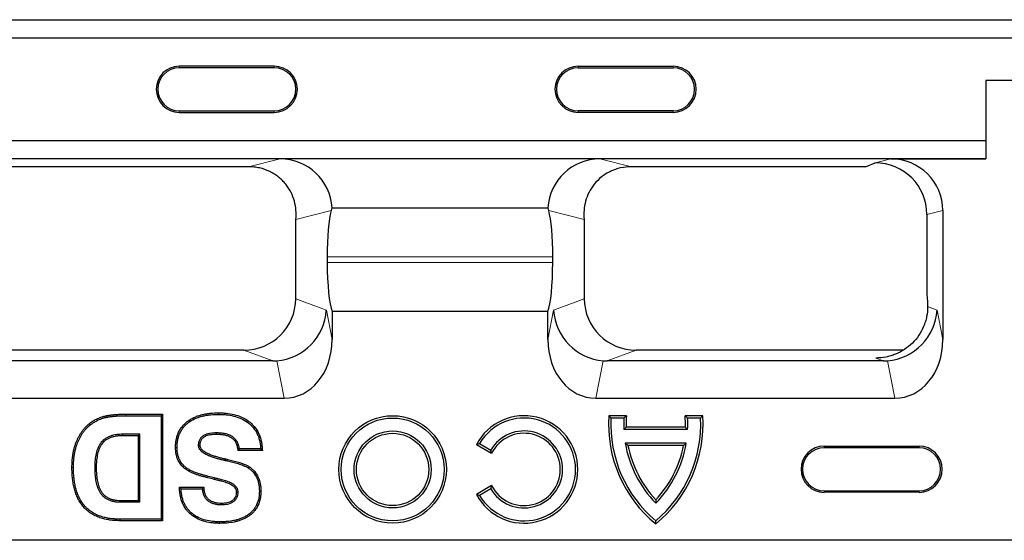
# Model space of a CAD drawing. Units: millimetres. Extents: x 0 to 420, y 0 to 297.
# Drawn here: x 141 to 179, y 111 to 131 of the extents above; entities that cross this region are included whole.
import ezdxf

# ---------------------------------------------------------------- set-up
doc = ezdxf.new("R2010")
doc.units = ezdxf.units.MM

msp = doc.modelspace()

# ---------------------------------------------------------------- linework, layer by layer
at = {"color": 7, "linetype": 'Continuous', "lineweight": 25}
for p, q in [((45.443, 131.121), (211.384, 131.121)), ((211.396, 130.406), (45.431, 130.406)), ((150.347, 129.323), (146.68, 129.323)), ((162.08, 129.323), (165.747, 129.323)), ((150.347, 129.264), (146.68, 129.264)), ((162.08, 129.264), (165.747, 129.264)), ((189.83, 128.764), (177.83, 128.764)), ((177.83, 128.764), (177.83, 126.455)), ((146.68, 127.598), (150.347, 127.598)), ((146.68, 127.539), (150.347, 127.539)), ((165.747, 127.598), (162.08, 127.598)), ((165.747, 127.539), (162.08, 127.539)), ((78.997, 126.455), (177.83, 126.455)), ((177.83, 126.455), (177.83, 125.741)), ((177.83, 125.741), (78.997, 125.741)), ((162.923, 125.741), (150.57, 125.741)), ((173.173, 125.438), (173.551, 125.588)), ((174.154, 125.741), (177.83, 125.741)), ((177.83, 125.741), (177.83, 125.741)), ((149.35, 125.438), (107.477, 125.438)), ((173.173, 125.438), (164.144, 125.438)), ((152.578, 123.848), (160.916, 123.848)), ((175.55, 123.597), (175.55, 120.458)), ((176.164, 123.749), (176.164, 118.757)), ((151.175, 120.338), (151.175, 123.35)), ((162.319, 123.35), (162.319, 120.338)), ((152.393, 121.962), (152.393, 121.733)), ((161.101, 121.733), (161.101, 121.962)), ((152.58, 119.848), (152.58, 118.757)), ((160.914, 119.848), (152.58, 119.848)), ((160.914, 118.757), (160.914, 119.848)), ((149.17, 118.35), (107.657, 118.35)), ((174.641, 118.35), (164.324, 118.35)), ((150.295, 117.931), (106.533, 117.931)), ((173.878, 117.931), (163.199, 117.931)), ((106.102, 116.493), (150.725, 116.493)), ((162.769, 116.493), (174.308, 116.493)), ((144.62, 115.875), (146.036, 115.875)), ((144.62, 115.817), (145.978, 115.817)), ((146.036, 115.875), (145.978, 115.817)), ((145.978, 115.817), (145.978, 111.817)), ((146.036, 115.875), (146.036, 111.758)), ((148.189, 115.927), (148.189, 115.868)), ((163.948, 115.817), (163.266, 115.817)), ((163.852, 115.727), (163.351, 115.727)), ((166.894, 115.817), (166.212, 115.817)), ((166.81, 115.727), (166.308, 115.727)), ((143.201, 115.507), (143.238, 115.461)), ((166.31, 115.277), (163.85, 115.277)), ((166.224, 115.367), (163.936, 115.367)), ((145.157, 115.099), (144.499, 115.099)), ((144.499, 115.04), (144.499, 115.099)), ((145.098, 115.04), (144.499, 115.04)), ((145.098, 115.04), (145.157, 115.099)), ((145.098, 112.542), (145.098, 115.04)), ((145.157, 112.483), (145.157, 115.099)), ((148.116, 115.091), (148.116, 115.15)), ((146.534, 114.59), (146.593, 114.59)), ((148.953, 114.476), (149.003, 114.534)), ((149.887, 114.476), (148.953, 114.476)), ((149.824, 114.534), (149.003, 114.534)), ((158.155, 114.708), (158.741, 114.362)), ((158.276, 114.741), (158.707, 114.486)), ((166.259, 114.753), (163.901, 114.753)), ((166.152, 114.663), (164.008, 114.663)), ((171.58, 114.638), (175.247, 114.638)), ((175.247, 114.58), (171.58, 114.58)), ((142.534, 113.82), (142.593, 113.821)), ((143.472, 113.805), (143.414, 113.805)), ((147.059, 113.665), (147.087, 113.716)), ((149.372, 113.848), (149.34, 113.798)), ((146.685, 113.055), (147.621, 113.055)), ((146.747, 112.996), (147.567, 112.996)), ((147.621, 113.055), (147.567, 112.996)), ((158.741, 113.116), (158.155, 112.77)), ((158.707, 112.992), (158.276, 112.737)), ((149.831, 112.903), (149.773, 112.903)), ((171.58, 112.913), (175.247, 112.913)), ((175.247, 112.855), (171.58, 112.855)), ((144.398, 112.542), (144.398, 112.483)), ((144.398, 112.542), (145.098, 112.542)), ((144.398, 112.483), (145.157, 112.483)), ((145.098, 112.542), (145.157, 112.483)), ((144.397, 111.758), (144.398, 111.817)), ((145.978, 111.817), (144.398, 111.817)), ((146.036, 111.758), (145.978, 111.817)), ((146.036, 111.758), (144.397, 111.758)), ((148.245, 111.655), (148.245, 111.714)), ((179.497, 111), (77.33, 111))]:
    msp.add_line(p, q, dxfattribs=at)
at = {"color": 8, "linetype": 'Continuous', "lineweight": 18}
for p, q in [((146.68, 129.264), (146.68, 129.323)), ((150.347, 129.264), (150.347, 129.323)), ((162.08, 129.264), (162.08, 129.323)), ((165.747, 129.264), (165.747, 129.323)), ((146.68, 127.598), (146.68, 127.539)), ((150.347, 127.598), (150.347, 127.539)), ((162.08, 127.598), (162.08, 127.539)), ((165.747, 127.598), (165.747, 127.539)), ((149.35, 125.438), (150.57, 125.741)), ((162.923, 125.741), (164.144, 125.438)), ((173.54, 125.588), (173.607, 125.605)), ((173.607, 125.605), (174.154, 125.741)), ((152.545, 123.741), (151.18, 123.402)), ((162.314, 123.402), (160.948, 123.741)), ((176.164, 123.749), (175.55, 123.597)), ((161.101, 121.962), (152.393, 121.962)), ((152.393, 121.733), (161.101, 121.733)), ((151.175, 120.338), (152.358, 119.897)), ((161.136, 119.897), (162.319, 120.338)), ((152.358, 119.897), (152.58, 118.757)), ((160.914, 118.757), (161.136, 119.897)), ((175.578, 120.033), (175.941, 119.897)), ((175.941, 119.897), (176.164, 118.757)), ((150.295, 117.931), (149.17, 118.35)), ((164.324, 118.35), (163.199, 117.931)), ((150.725, 116.493), (150.443, 117.937)), ((163.051, 117.937), (162.769, 116.493)), ((173.878, 117.931), (173.573, 118.045)), ((174.308, 116.493), (174.026, 117.937)), ((144.62, 115.875), (144.62, 115.817)), ((171.58, 114.638), (171.58, 114.58)), ((175.247, 114.638), (175.247, 114.58)), ((148.295, 113.287), (148.309, 113.344)), ((171.58, 112.855), (171.58, 112.913)), ((175.247, 112.855), (175.247, 112.913))]:
    msp.add_line(p, q, dxfattribs=at)
at = {"color": 7, "linetype": 'Continuous', "lineweight": 25, "flags": 128}
for points in [[(147.472, 114.669), (147.446, 114.668), (147.414, 114.667)], [(149.887, 114.476), (149.859, 114.502), (149.824, 114.534)], [(146.685, 113.055), (146.713, 113.028), (146.747, 112.996)], [(148.893, 112.866), (148.92, 112.867), (148.952, 112.868)], [(148.317, 112.439), (148.317, 112.421), (148.317, 112.401), (148.317, 112.381)]]:
    msp.add_lwpolyline(points, dxfattribs=at)
at = {"color": 8, "linetype": 'Continuous', "lineweight": 18, "flags": 128}
for points in [[(148.473, 114.145), (148.472, 114.139), (148.466, 114.113), (148.461, 114.087)], [(148.558, 114.126), (148.552, 114.101), (148.545, 114.069)], [(148.024, 113.355), (148.029, 113.374), (148.034, 113.393), (148.039, 113.412)]]:
    msp.add_lwpolyline(points, dxfattribs=at)
at = {"color": 7, "linetype": 'Continuous', "lineweight": 25}
for radius in [2.077, 1.988, 1.487, 1.398]:
    msp.add_circle((154.918, 113.739), radius, dxfattribs=at)
for centre, radius, start, end in [((146.68, 128.431), 0.892, 90, 270), ((150.347, 128.431), 0.892, 270, 90), ((162.08, 128.431), 0.892, 90, 270), ((165.747, 128.431), 0.892, 270, 90), ((146.68, 128.431), 0.833, 90, 270), ((150.347, 128.431), 0.833, 270, 90), ((162.08, 128.431), 0.833, 90, 270), ((165.747, 128.431), 0.833, 270, 90), ((159.993, 113.739), 2.077, 207.8134, 152.1866), ((159.993, 113.739), 1.988, 210.2647, 149.7353), ((168.231, 115.486), 4.976, 176.193, 230.7105), ((168.231, 115.486), 4.887, 177.1724, 229.8483), ((168.2, 115.482), 4.355, 176.7686, 182.6903), ((168.2, 115.482), 4.266, 175.4983, 181.5461), ((161.929, 115.486), 4.976, 309.2895, 3.807), ((161.929, 115.486), 4.887, 310.1517, 2.8276), ((161.96, 115.482), 4.266, 358.4539, 4.5017), ((161.96, 115.482), 4.355, 357.3097, 3.2314), ((159.993, 113.739), 1.487, 210.1612, 149.8388), ((159.993, 113.739), 1.398, 206.4702, 153.5298), ((168.2, 115.482), 4.361, 189.6259, 224.3148), ((168.2, 115.482), 4.272, 191.0474, 223.0739), ((161.96, 115.482), 4.361, 315.6852, 350.3741), ((161.96, 115.482), 4.272, 316.9261, 348.9526), ((171.58, 113.746), 0.892, 90, 270), ((171.58, 113.746), 0.833, 90, 270), ((175.247, 113.746), 0.892, 270, 90), ((175.247, 113.746), 0.833, 270, 90)]:
    msp.add_arc(centre, radius, start, end, dxfattribs=at)
for centre, major_axis, ratio, start_param, end_param in [((150.561, 123.74), (-1.961, -0.487), 0.989676, 2.949521, 4.466407), ((162.933, 123.74), (-1.961, 0.487), 0.989676, 4.958371, 6.475257), ((173.53, 123.587), (1.961, 0.487), 0.989676, 6.042061, 7.608), ((174.144, 123.74), (1.961, 0.487), 0.989676, 6.042061, 7.608), ((152.674, 121.962), (0, 2), 0.140541, 0.474696, 1.570796), ((160.82, 121.962), (0, 2), 0.140541, 4.712389, 5.808489), ((152.674, 121.733), (0, 2), 0.140541, 1.570796, 2.801756), ((160.82, 121.733), (0, 2), 0.140541, 3.48143, 4.712389), ((149.155, 120.353), (1.895, -0.707), 0.988937, 5.072975, 6.636488), ((164.339, 120.353), (1.895, 0.707), 0.988937, 2.78829, 4.351803), ((150.377, 119.897), (1.543, 1.308), 0.952321, 4.066291, 5.555679), ((163.117, 119.897), (1.543, -1.308), 0.952321, 3.869099, 5.358487), ((173.96, 119.897), (1.543, 1.308), 0.952321, 4.066291, 5.555679), ((150.561, 118.957), (-0.475, 2.434), 0.806311, 2.985483, 4.47487), ((162.933, 118.957), (-0.475, -2.434), 0.806311, 4.949908, 6.439295), ((174.144, 118.957), (0.475, -2.434), 0.806311, 6.127075, 7.616463), ((149.858, 120.091), (-1.469, 1.809), 0.803308, 2.563825, 2.637949), ((163.636, 120.091), (1.469, 1.809), 0.803308, 3.645236, 3.719361), ((173.442, 120.091), (-1.469, 1.809), 0.803308, 2.563825, 2.637949)]:
    msp.add_ellipse(centre, major_axis=major_axis, ratio=ratio, start_param=start_param, end_param=end_param, dxfattribs=at)
for points, knots in [([(151.18, 123.402), (151.203, 123.636), (151.186, 123.87), (151.092, 124.218), (151.049, 124.334), (150.939, 124.555), (150.872, 124.662), (150.75, 124.813), (150.707, 124.862), (150.614, 124.954), (150.566, 124.998), (150.462, 125.08), (150.408, 125.119), (150.293, 125.191), (150.232, 125.225), (150.045, 125.315), (149.913, 125.36), (149.706, 125.406), (149.635, 125.418), (149.493, 125.434), (149.422, 125.438), (149.35, 125.438)], [0, 0, 0, 0, 0.25, 0.25, 0.375, 0.375, 0.5, 0.5, 0.5625, 0.5625, 0.625, 0.625, 0.6875, 0.6875, 0.75, 0.75, 0.875, 0.875, 0.9375, 0.9375, 1, 1, 1, 1]), ([(164.144, 125.438), (164.001, 125.438), (163.861, 125.422), (163.655, 125.377), (163.586, 125.358), (163.454, 125.312), (163.39, 125.286), (163.266, 125.227), (163.206, 125.194), (163.091, 125.122), (163.035, 125.083), (162.879, 124.959), (162.787, 124.866), (162.625, 124.665), (162.557, 124.559), (162.446, 124.338), (162.403, 124.222), (162.34, 123.99), (162.32, 123.873), (162.301, 123.637), (162.303, 123.519), (162.314, 123.402)], [0, 0, 0, 0, 0.125, 0.125, 0.1875, 0.1875, 0.25, 0.25, 0.3125, 0.3125, 0.375, 0.375, 0.5, 0.5, 0.625, 0.625, 0.75, 0.75, 0.875, 0.875, 1, 1, 1, 1]), ([(175.55, 120.458), (175.558, 120.399), (175.564, 120.336), (175.572, 120.229), (175.574, 120.191), (175.577, 120.114), (175.578, 120.074), (175.578, 120.033)], [0, 0, 0, 0, 0.5, 0.5, 0.75, 0.75, 1, 1, 1, 1]), ([(175.578, 120.033), (175.578, 119.901), (175.565, 119.771), (175.527, 119.58), (175.511, 119.516), (175.472, 119.391), (175.45, 119.328), (175.374, 119.147), (175.312, 119.033), (175.166, 118.816), (175.081, 118.714), (174.895, 118.531), (174.794, 118.449), (174.574, 118.304), (174.458, 118.243), (174.277, 118.17), (174.216, 118.148), (174.091, 118.111), (174.026, 118.095), (173.833, 118.057), (173.703, 118.045), (173.573, 118.045)], [0, 0, 0, 0, 0.125, 0.125, 0.1875, 0.1875, 0.25, 0.25, 0.375, 0.375, 0.5, 0.5, 0.625, 0.625, 0.75, 0.75, 0.8125, 0.8125, 0.875, 0.875, 1, 1, 1, 1]), ([(143.201, 115.507), (143.202, 115.507), (143.202, 115.507), (143.203, 115.508), (143.227, 115.526), (143.252, 115.545), (143.29, 115.572), (143.303, 115.581), (143.329, 115.599), (143.342, 115.607), (143.41, 115.649), (143.466, 115.679), (143.552, 115.718), (143.582, 115.73), (143.64, 115.752), (143.67, 115.763), (143.715, 115.777), (143.731, 115.782), (143.761, 115.79), (143.776, 115.794), (143.807, 115.802), (143.822, 115.805), (143.845, 115.81), (143.852, 115.812), (143.867, 115.815), (143.875, 115.817), (143.898, 115.822), (143.913, 115.825), (143.945, 115.83), (143.96, 115.833), (143.991, 115.837), (144.007, 115.839), (144.03, 115.842), (144.037, 115.843), (144.052, 115.845), (144.06, 115.846), (144.083, 115.849), (144.098, 115.851), (144.129, 115.854), (144.145, 115.855), (144.176, 115.858), (144.191, 115.859), (144.214, 115.861), (144.222, 115.862), (144.237, 115.863), (144.244, 115.863), (144.282, 115.866), (144.313, 115.868), (144.36, 115.87), (144.375, 115.871), (144.406, 115.872), (144.421, 115.873), (144.468, 115.873), (144.498, 115.874), (144.559, 115.875), (144.589, 115.875), (144.62, 115.875), (144.62, 115.875), (144.62, 115.875), (144.62, 115.875)], [-0.001206, -0.001206, -0.001206, -0.001206, 0, 0, 0, 0.0625, 0.0625, 0.09375, 0.09375, 0.125, 0.125, 0.25, 0.25, 0.3125, 0.3125, 0.375, 0.375, 0.40625, 0.40625, 0.4375, 0.4375, 0.46875, 0.46875, 0.484375, 0.484375, 0.5, 0.5, 0.53125, 0.53125, 0.5625, 0.5625, 0.59375, 0.59375, 0.609375, 0.609375, 0.625, 0.625, 0.65625, 0.65625, 0.6875, 0.6875, 0.71875, 0.71875, 0.734375, 0.734375, 0.75, 0.75, 0.8125, 0.8125, 0.84375, 0.84375, 0.875, 0.875, 0.9375, 0.9375, 1, 1, 1, 1.000219, 1.000219, 1.000219, 1.000219]), ([(143.238, 115.461), (143.262, 115.479), (143.287, 115.497), (143.324, 115.524), (143.336, 115.532), (143.361, 115.549), (143.374, 115.558), (143.439, 115.598), (143.492, 115.626), (143.576, 115.664), (143.604, 115.675), (143.66, 115.697), (143.689, 115.707), (143.733, 115.721), (143.747, 115.725), (143.776, 115.733), (143.791, 115.737), (143.821, 115.745), (143.835, 115.748), (143.858, 115.753), (143.865, 115.755), (143.88, 115.758), (143.887, 115.759), (143.91, 115.764), (143.924, 115.767), (143.954, 115.772), (143.969, 115.775), (143.999, 115.779), (144.014, 115.781), (144.037, 115.784), (144.045, 115.785), (144.06, 115.787), (144.067, 115.788), (144.09, 115.79), (144.105, 115.792), (144.135, 115.795), (144.15, 115.797), (144.18, 115.8), (144.196, 115.801), (144.218, 115.802), (144.226, 115.803), (144.241, 115.804), (144.249, 115.805), (144.286, 115.807), (144.317, 115.809), (144.362, 115.812), (144.377, 115.812), (144.408, 115.813), (144.423, 115.814), (144.468, 115.815), (144.499, 115.815), (144.56, 115.816), (144.59, 115.816), (144.62, 115.817)], [0, 0, 0, 0, 0.0625, 0.0625, 0.09375, 0.09375, 0.125, 0.125, 0.25, 0.25, 0.3125, 0.3125, 0.375, 0.375, 0.40625, 0.40625, 0.4375, 0.4375, 0.46875, 0.46875, 0.484375, 0.484375, 0.5, 0.5, 0.53125, 0.53125, 0.5625, 0.5625, 0.59375, 0.59375, 0.609375, 0.609375, 0.625, 0.625, 0.65625, 0.65625, 0.6875, 0.6875, 0.71875, 0.71875, 0.734375, 0.734375, 0.75, 0.75, 0.8125, 0.8125, 0.84375, 0.84375, 0.875, 0.875, 0.9375, 0.9375, 1, 1, 1, 1]), ([(146.534, 114.59), (146.534, 114.59), (146.534, 114.591), (146.534, 114.591), (146.535, 114.639), (146.536, 114.689), (146.545, 114.79), (146.552, 114.84), (146.572, 114.938), (146.584, 114.987), (146.614, 115.085), (146.633, 115.132), (146.677, 115.224), (146.702, 115.269), (146.757, 115.354), (146.788, 115.395), (146.856, 115.472), (146.892, 115.508), (146.968, 115.575), (147.008, 115.606), (147.133, 115.692), (147.223, 115.739), (147.361, 115.797), (147.409, 115.814), (147.504, 115.843), (147.553, 115.856), (147.65, 115.878), (147.698, 115.887), (147.796, 115.902), (147.845, 115.908), (147.993, 115.922), (148.092, 115.925), (148.188, 115.927), (148.188, 115.927), (148.189, 115.927), (148.189, 115.927)], [-0.000663, -0.000663, -0.000663, -0.000663, 0, 0, 0, 0.0625, 0.0625, 0.125, 0.125, 0.1875, 0.1875, 0.25, 0.25, 0.3125, 0.3125, 0.375, 0.375, 0.4375, 0.4375, 0.5, 0.5, 0.625, 0.625, 0.6875, 0.6875, 0.75, 0.75, 0.8125, 0.8125, 0.875, 0.875, 1, 1, 1, 1.00047, 1.00047, 1.00047, 1.00047]), ([(146.593, 114.59), (146.594, 114.638), (146.595, 114.686), (146.603, 114.783), (146.61, 114.83), (146.629, 114.925), (146.64, 114.972), (146.67, 115.064), (146.687, 115.11), (146.729, 115.197), (146.753, 115.239), (146.805, 115.32), (146.834, 115.359), (146.898, 115.431), (146.932, 115.465), (147.005, 115.529), (147.043, 115.559), (147.162, 115.641), (147.248, 115.686), (147.382, 115.742), (147.428, 115.758), (147.52, 115.787), (147.567, 115.799), (147.661, 115.82), (147.708, 115.829), (147.804, 115.844), (147.852, 115.85), (147.996, 115.864), (148.093, 115.866), (148.189, 115.868)], [0, 0, 0, 0, 0.0625, 0.0625, 0.125, 0.125, 0.1875, 0.1875, 0.25, 0.25, 0.3125, 0.3125, 0.375, 0.375, 0.4375, 0.4375, 0.5, 0.5, 0.625, 0.625, 0.6875, 0.6875, 0.75, 0.75, 0.8125, 0.8125, 0.875, 0.875, 1, 1, 1, 1]), ([(148.189, 115.927), (148.19, 115.927), (148.19, 115.927), (148.19, 115.927), (148.24, 115.926), (148.29, 115.925), (148.39, 115.92), (148.441, 115.917), (148.592, 115.901), (148.692, 115.884), (148.89, 115.836), (148.988, 115.804), (149.176, 115.72), (149.266, 115.669), (149.391, 115.577), (149.431, 115.544), (149.507, 115.473), (149.542, 115.436), (149.642, 115.316), (149.699, 115.227), (149.765, 115.087), (149.784, 115.039), (149.817, 114.941), (149.831, 114.891), (149.853, 114.791), (149.862, 114.74), (149.875, 114.638), (149.879, 114.588), (149.882, 114.539), (149.884, 114.518), (149.886, 114.497), (149.887, 114.476)], [-0.000459, -0.000459, -0.000459, -0.000459, 0, 0, 0, 0.0625, 0.0625, 0.125, 0.125, 0.25, 0.25, 0.375, 0.375, 0.5, 0.5, 0.5625, 0.5625, 0.625, 0.625, 0.75, 0.75, 0.8125, 0.8125, 0.875, 0.875, 0.9375, 0.9375, 1, 1, 1, 1.026668, 1.026668, 1.026668, 1.026668]), ([(148.189, 115.868), (148.239, 115.867), (148.288, 115.866), (148.387, 115.862), (148.436, 115.858), (148.584, 115.843), (148.681, 115.826), (148.873, 115.78), (148.968, 115.748), (149.148, 115.668), (149.235, 115.619), (149.354, 115.531), (149.393, 115.499), (149.465, 115.432), (149.499, 115.396), (149.594, 115.282), (149.647, 115.198), (149.711, 115.064), (149.729, 115.018), (149.761, 114.924), (149.774, 114.876), (149.796, 114.78), (149.804, 114.731), (149.817, 114.633), (149.82, 114.584), (149.824, 114.534)], [0, 0, 0, 0, 0.0625, 0.0625, 0.125, 0.125, 0.25, 0.25, 0.375, 0.375, 0.5, 0.5, 0.5625, 0.5625, 0.625, 0.625, 0.75, 0.75, 0.8125, 0.8125, 0.875, 0.875, 0.9375, 0.9375, 1, 1, 1, 1]), ([(142.534, 113.82), (142.534, 113.821), (142.534, 113.821), (142.534, 113.821), (142.535, 113.859), (142.535, 113.897), (142.537, 113.956), (142.537, 113.975), (142.539, 114.014), (142.541, 114.033), (142.543, 114.072), (142.545, 114.091), (142.548, 114.129), (142.55, 114.148), (142.554, 114.187), (142.556, 114.206), (142.561, 114.245), (142.564, 114.264), (142.57, 114.303), (142.573, 114.322), (142.579, 114.36), (142.582, 114.379), (142.589, 114.417), (142.593, 114.436), (142.599, 114.465), (142.601, 114.474), (142.606, 114.493), (142.608, 114.503), (142.615, 114.531), (142.62, 114.55), (142.63, 114.588), (142.635, 114.606), (142.646, 114.644), (142.652, 114.662), (142.664, 114.699), (142.67, 114.718), (142.683, 114.755), (142.69, 114.773), (142.704, 114.81), (142.711, 114.828), (142.727, 114.864), (142.734, 114.882), (142.751, 114.917), (142.759, 114.935), (142.785, 114.987), (142.803, 115.022), (142.842, 115.091), (142.862, 115.124), (142.906, 115.19), (142.929, 115.222), (142.978, 115.284), (143.003, 115.314), (143.043, 115.358), (143.056, 115.372), (143.084, 115.401), (143.098, 115.415), (143.119, 115.435), (143.127, 115.442), (143.141, 115.455), (143.149, 115.462), (143.171, 115.481), (143.186, 115.493), (143.2, 115.506), (143.2, 115.506), (143.201, 115.506), (143.201, 115.507)], [-0.000391, -0.000391, -0.000391, -0.000391, 0, 0, 0, 0.0625, 0.0625, 0.09375, 0.09375, 0.125, 0.125, 0.15625, 0.15625, 0.1875, 0.1875, 0.21875, 0.21875, 0.25, 0.25, 0.28125, 0.28125, 0.3125, 0.3125, 0.34375, 0.34375, 0.359375, 0.359375, 0.375, 0.375, 0.40625, 0.40625, 0.4375, 0.4375, 0.46875, 0.46875, 0.5, 0.5, 0.53125, 0.53125, 0.5625, 0.5625, 0.59375, 0.59375, 0.625, 0.625, 0.6875, 0.6875, 0.75, 0.75, 0.8125, 0.8125, 0.875, 0.875, 0.90625, 0.90625, 0.9375, 0.9375, 0.953125, 0.953125, 0.96875, 0.96875, 1, 1, 1, 1.000965, 1.000965, 1.000965, 1.000965]), ([(142.593, 113.821), (142.593, 113.859), (142.594, 113.896), (142.595, 113.953), (142.596, 113.972), (142.598, 114.01), (142.599, 114.029), (142.602, 114.067), (142.603, 114.086), (142.607, 114.124), (142.608, 114.143), (142.612, 114.181), (142.614, 114.199), (142.619, 114.237), (142.622, 114.256), (142.628, 114.293), (142.631, 114.312), (142.637, 114.35), (142.64, 114.368), (142.647, 114.406), (142.651, 114.424), (142.656, 114.452), (142.659, 114.461), (142.663, 114.48), (142.665, 114.489), (142.672, 114.517), (142.677, 114.535), (142.687, 114.572), (142.692, 114.59), (142.703, 114.627), (142.708, 114.645), (142.72, 114.681), (142.726, 114.699), (142.738, 114.735), (142.745, 114.753), (142.758, 114.788), (142.766, 114.806), (142.78, 114.841), (142.788, 114.858), (142.804, 114.892), (142.812, 114.91), (142.837, 114.961), (142.855, 114.994), (142.892, 115.06), (142.912, 115.093), (142.954, 115.156), (142.977, 115.187), (143.023, 115.247), (143.048, 115.276), (143.086, 115.318), (143.099, 115.332), (143.125, 115.359), (143.139, 115.372), (143.159, 115.392), (143.166, 115.398), (143.181, 115.411), (143.188, 115.417), (143.209, 115.436), (143.224, 115.448), (143.238, 115.461)], [0, 0, 0, 0, 0.0625, 0.0625, 0.09375, 0.09375, 0.125, 0.125, 0.15625, 0.15625, 0.1875, 0.1875, 0.21875, 0.21875, 0.25, 0.25, 0.28125, 0.28125, 0.3125, 0.3125, 0.34375, 0.34375, 0.359375, 0.359375, 0.375, 0.375, 0.40625, 0.40625, 0.4375, 0.4375, 0.46875, 0.46875, 0.5, 0.5, 0.53125, 0.53125, 0.5625, 0.5625, 0.59375, 0.59375, 0.625, 0.625, 0.6875, 0.6875, 0.75, 0.75, 0.8125, 0.8125, 0.875, 0.875, 0.90625, 0.90625, 0.9375, 0.9375, 0.953125, 0.953125, 0.96875, 0.96875, 1, 1, 1, 1]), ([(144.499, 115.099), (144.458, 115.098), (144.417, 115.097), (144.366, 115.094), (144.356, 115.094), (144.336, 115.092), (144.326, 115.091), (144.295, 115.088), (144.275, 115.086), (144.215, 115.077), (144.175, 115.07), (144.115, 115.056), (144.095, 115.051), (144.056, 115.04), (144.037, 115.033), (143.999, 115.02), (143.98, 115.013), (143.942, 114.997), (143.924, 114.988), (143.887, 114.969), (143.87, 114.96), (143.835, 114.938), (143.818, 114.927), (143.735, 114.867), (143.677, 114.809), (143.619, 114.726), (143.608, 114.708), (143.587, 114.673), (143.577, 114.656), (143.559, 114.619), (143.55, 114.601), (143.534, 114.564), (143.526, 114.545), (143.49, 114.449), (143.47, 114.37), (143.447, 114.25), (143.44, 114.21), (143.43, 114.129), (143.426, 114.089), (143.421, 114.028), (143.42, 114.008), (143.417, 113.967), (143.417, 113.947), (143.415, 113.886), (143.414, 113.845), (143.414, 113.805)], [0, 0, 0, 0, 0.0625, 0.0625, 0.078125, 0.078125, 0.09375, 0.09375, 0.125, 0.125, 0.1875, 0.1875, 0.21875, 0.21875, 0.25, 0.25, 0.28125, 0.28125, 0.3125, 0.3125, 0.34375, 0.34375, 0.375, 0.375, 0.5, 0.5, 0.53125, 0.53125, 0.5625, 0.5625, 0.59375, 0.59375, 0.625, 0.625, 0.75, 0.75, 0.8125, 0.8125, 0.875, 0.875, 0.90625, 0.90625, 0.9375, 0.9375, 1, 1, 1, 1]), ([(144.499, 115.04), (144.459, 115.039), (144.419, 115.038), (144.37, 115.036), (144.36, 115.035), (144.341, 115.033), (144.331, 115.033), (144.302, 115.03), (144.283, 115.027), (144.225, 115.019), (144.186, 115.012), (144.129, 114.999), (144.111, 114.994), (144.073, 114.983), (144.055, 114.978), (144.019, 114.965), (144.001, 114.958), (143.966, 114.943), (143.949, 114.935), (143.915, 114.918), (143.899, 114.909), (143.867, 114.889), (143.851, 114.879), (143.775, 114.824), (143.722, 114.77), (143.668, 114.693), (143.657, 114.677), (143.638, 114.645), (143.629, 114.628), (143.612, 114.594), (143.603, 114.576), (143.588, 114.541), (143.581, 114.523), (143.547, 114.432), (143.527, 114.357), (143.505, 114.241), (143.499, 114.202), (143.488, 114.123), (143.484, 114.083), (143.48, 114.024), (143.478, 114.004), (143.476, 113.965), (143.475, 113.945), (143.473, 113.885), (143.473, 113.845), (143.472, 113.805)], [0.0002821, 0.0002821, 0.0002821, 0.0002821, 0.0625, 0.0625, 0.078125, 0.078125, 0.09375, 0.09375, 0.125, 0.125, 0.1875, 0.1875, 0.21875, 0.21875, 0.25, 0.25, 0.28125, 0.28125, 0.3125, 0.3125, 0.34375, 0.34375, 0.375, 0.375, 0.5, 0.5, 0.53125, 0.53125, 0.5625, 0.5625, 0.59375, 0.59375, 0.625, 0.625, 0.75, 0.75, 0.8125, 0.8125, 0.875, 0.875, 0.90625, 0.90625, 0.9375, 0.9375, 0.9995911, 0.9995911, 0.9995911, 0.9995911]), ([(148.116, 115.15), (148.076, 115.15), (148.036, 115.149), (147.955, 115.143), (147.915, 115.139), (147.836, 115.126), (147.796, 115.117), (147.719, 115.094), (147.681, 115.08), (147.61, 115.042), (147.576, 115.02), (147.531, 114.98), (147.517, 114.965), (147.492, 114.934), (147.48, 114.917), (147.46, 114.882), (147.451, 114.864), (147.437, 114.826), (147.431, 114.807), (147.422, 114.768), (147.418, 114.748), (147.414, 114.708), (147.414, 114.688), (147.414, 114.667)], [0, 0, 0, 0, 0.125, 0.125, 0.25, 0.25, 0.375, 0.375, 0.5, 0.5, 0.625, 0.625, 0.6875, 0.6875, 0.75, 0.75, 0.8125, 0.8125, 0.875, 0.875, 0.9375, 0.9375, 1, 1, 1, 1]), ([(148.116, 115.091), (148.076, 115.091), (148.038, 115.09), (147.961, 115.085), (147.923, 115.081), (147.848, 115.068), (147.81, 115.06), (147.739, 115.039), (147.705, 115.026), (147.641, 114.992), (147.61, 114.972), (147.572, 114.938), (147.561, 114.926), (147.539, 114.899), (147.529, 114.885), (147.512, 114.855), (147.505, 114.841), (147.493, 114.809), (147.488, 114.792), (147.48, 114.756), (147.476, 114.739), (147.473, 114.706), (147.473, 114.688), (147.472, 114.669)], [0.0006448, 0.0006448, 0.0006448, 0.0006448, 0.125, 0.125, 0.25, 0.25, 0.375, 0.375, 0.5, 0.5, 0.625, 0.625, 0.6875, 0.6875, 0.75, 0.75, 0.8125, 0.8125, 0.875, 0.875, 0.9375, 0.9375, 0.997965, 0.997965, 0.997965, 0.997965]), ([(149.003, 114.534), (148.999, 114.559), (148.995, 114.584), (148.985, 114.633), (148.978, 114.657), (148.955, 114.728), (148.934, 114.775), (148.883, 114.861), (148.853, 114.901), (148.781, 114.971), (148.741, 115.001), (148.676, 115.039), (148.653, 115.05), (148.608, 115.071), (148.584, 115.08), (148.537, 115.096), (148.513, 115.103), (148.464, 115.115), (148.44, 115.121), (148.391, 115.129), (148.366, 115.133), (148.316, 115.14), (148.291, 115.142), (148.216, 115.148), (148.166, 115.149), (148.116, 115.15)], [0, 0, 0, 0, 0.0625, 0.0625, 0.125, 0.125, 0.25, 0.25, 0.375, 0.375, 0.5, 0.5, 0.5625, 0.5625, 0.625, 0.625, 0.6875, 0.6875, 0.75, 0.75, 0.8125, 0.8125, 0.875, 0.875, 1, 1, 1, 1]), ([(148.953, 114.476), (148.951, 114.492), (148.948, 114.509), (148.945, 114.525), (148.941, 114.55), (148.937, 114.574), (148.928, 114.618), (148.922, 114.641), (148.9, 114.707), (148.882, 114.749), (148.835, 114.827), (148.808, 114.862), (148.744, 114.925), (148.708, 114.952), (148.648, 114.987), (148.627, 114.998), (148.586, 115.016), (148.564, 115.025), (148.519, 115.04), (148.497, 115.047), (148.451, 115.058), (148.429, 115.063), (148.381, 115.071), (148.357, 115.075), (148.309, 115.081), (148.286, 115.084), (148.214, 115.09), (148.166, 115.09), (148.116, 115.091)], [-0.041612, -0.041612, -0.041612, -0.041612, 0, 0, 0, 0.0625, 0.0625, 0.125, 0.125, 0.25, 0.25, 0.375, 0.375, 0.5, 0.5, 0.5625, 0.5625, 0.625, 0.625, 0.6875, 0.6875, 0.75, 0.75, 0.8125, 0.8125, 0.875, 0.875, 0.99948, 0.99948, 0.99948, 0.99948]), ([(147.059, 113.665), (147.059, 113.665), (147.058, 113.665), (147.058, 113.666), (147.02, 113.688), (146.98, 113.711), (146.902, 113.764), (146.866, 113.794), (146.763, 113.892), (146.704, 113.967), (146.636, 114.092), (146.617, 114.135), (146.585, 114.224), (146.572, 114.269), (146.552, 114.36), (146.545, 114.406), (146.537, 114.498), (146.536, 114.544), (146.534, 114.588), (146.534, 114.588), (146.534, 114.589), (146.534, 114.59)], [-0.001538, -0.001538, -0.001538, -0.001538, 0, 0, 0, 0.125, 0.125, 0.25, 0.25, 0.5, 0.5, 0.625, 0.625, 0.75, 0.75, 0.875, 0.875, 1, 1, 1, 1.001449, 1.001449, 1.001449, 1.001449]), ([(147.087, 113.716), (147.049, 113.739), (147.011, 113.761), (146.938, 113.811), (146.904, 113.839), (146.808, 113.93), (146.752, 114.001), (146.689, 114.117), (146.671, 114.158), (146.641, 114.241), (146.629, 114.283), (146.61, 114.37), (146.604, 114.413), (146.596, 114.501), (146.594, 114.546), (146.593, 114.59)], [0, 0, 0, 0, 0.125, 0.125, 0.25, 0.25, 0.5, 0.5, 0.625, 0.625, 0.75, 0.75, 0.875, 0.875, 1, 1, 1, 1]), ([(147.414, 114.667), (147.414, 114.655), (147.415, 114.642), (147.418, 114.623), (147.419, 114.616), (147.422, 114.604), (147.424, 114.597), (147.431, 114.579), (147.436, 114.567), (147.448, 114.544), (147.454, 114.533), (147.477, 114.501), (147.494, 114.482), (147.521, 114.455), (147.531, 114.446), (147.551, 114.43), (147.561, 114.421), (147.591, 114.398), (147.613, 114.383), (147.657, 114.357), (147.68, 114.344), (147.748, 114.309), (147.796, 114.287), (147.891, 114.249), (147.94, 114.231), (148.038, 114.197), (148.087, 114.182), (148.186, 114.154), (148.236, 114.141), (148.336, 114.115), (148.386, 114.103), (148.437, 114.092)], [0, 0, 0, 0, 0.03125, 0.03125, 0.046875, 0.046875, 0.0625, 0.0625, 0.09375, 0.09375, 0.125, 0.125, 0.1875, 0.1875, 0.21875, 0.21875, 0.25, 0.25, 0.3125, 0.3125, 0.375, 0.375, 0.5, 0.5, 0.625, 0.625, 0.75, 0.75, 0.875, 0.875, 1, 1, 1, 1]), ([(147.472, 114.669), (147.473, 114.656), (147.474, 114.646), (147.476, 114.633), (147.476, 114.629), (147.479, 114.62), (147.48, 114.615), (147.485, 114.602), (147.489, 114.592), (147.499, 114.574), (147.504, 114.565), (147.522, 114.539), (147.537, 114.522), (147.561, 114.498), (147.57, 114.49), (147.588, 114.475), (147.597, 114.467), (147.626, 114.446), (147.645, 114.433), (147.686, 114.408), (147.708, 114.396), (147.774, 114.362), (147.819, 114.341), (147.912, 114.304), (147.96, 114.286), (148.055, 114.253), (148.103, 114.239), (148.201, 114.211), (148.252, 114.197), (148.35, 114.172), (148.398, 114.161), (148.448, 114.15)], [0.0015891, 0.0015891, 0.0015891, 0.0015891, 0.03125, 0.03125, 0.046875, 0.046875, 0.0625, 0.0625, 0.09375, 0.09375, 0.125, 0.125, 0.1875, 0.1875, 0.21875, 0.21875, 0.25, 0.25, 0.3125, 0.3125, 0.375, 0.375, 0.5, 0.5, 0.625, 0.625, 0.75, 0.75, 0.875, 0.875, 0.9990361, 0.9990361, 0.9990361, 0.9990361]), ([(148.448, 114.15), (148.448, 114.148), (148.448, 114.146), (148.447, 114.144), (148.445, 114.135), (148.444, 114.126), (148.442, 114.118), (148.44, 114.109), (148.439, 114.101), (148.437, 114.092)], [0.000101543, 0.000101543, 0.000101543, 0.000101543, 0.00021176, 0.00021176, 0.00021176, 0.000664368, 0.000664368, 0.000664368, 0.001116976, 0.001116976, 0.001116976, 0.001116976]), ([(148.545, 114.069), (148.614, 114.054), (148.682, 114.038), (148.784, 114.012), (148.818, 114.003), (148.886, 113.984), (148.92, 113.974), (149.02, 113.943), (149.086, 113.919), (149.184, 113.879), (149.216, 113.865), (149.264, 113.842), (149.279, 113.833), (149.31, 113.816), (149.325, 113.807), (149.34, 113.798)], [0, 0, 0, 0, 0.25, 0.25, 0.375, 0.375, 0.5, 0.5, 0.75, 0.75, 0.875, 0.875, 0.9375, 0.9375, 1, 1, 1, 1]), ([(148.558, 114.126), (148.626, 114.111), (148.696, 114.095), (148.799, 114.069), (148.833, 114.059), (148.902, 114.04), (148.936, 114.03), (149.039, 113.998), (149.107, 113.974), (149.207, 113.933), (149.24, 113.918), (149.29, 113.894), (149.307, 113.885), (149.339, 113.867), (149.355, 113.858), (149.37, 113.849), (149.37, 113.848), (149.371, 113.848), (149.372, 113.848)], [0.000402, 0.000402, 0.000402, 0.000402, 0.25, 0.25, 0.375, 0.375, 0.5, 0.5, 0.75, 0.75, 0.875, 0.875, 0.9375, 0.9375, 1, 1, 1, 1.002353, 1.002353, 1.002353, 1.002353]), ([(144.397, 111.758), (144.397, 111.758), (144.397, 111.758), (144.396, 111.758), (144.332, 111.759), (144.267, 111.76), (144.184, 111.765), (144.168, 111.766), (144.135, 111.769), (144.118, 111.77), (144.069, 111.775), (144.036, 111.779), (143.971, 111.788), (143.938, 111.793), (143.873, 111.805), (143.84, 111.812), (143.776, 111.826), (143.743, 111.835), (143.679, 111.853), (143.647, 111.863), (143.584, 111.885), (143.553, 111.897), (143.491, 111.922), (143.461, 111.935), (143.37, 111.979), (143.311, 112.013), (143.227, 112.069), (143.2, 112.089), (143.147, 112.13), (143.121, 112.152), (143.071, 112.197), (143.047, 112.221), (143, 112.269), (142.978, 112.294), (142.913, 112.372), (142.874, 112.428), (142.804, 112.542), (142.773, 112.601), (142.731, 112.692), (142.718, 112.723), (142.694, 112.785), (142.683, 112.816), (142.662, 112.879), (142.652, 112.911), (142.634, 112.974), (142.625, 113.006), (142.609, 113.07), (142.602, 113.103), (142.589, 113.168), (142.583, 113.2), (142.573, 113.265), (142.568, 113.298), (142.56, 113.363), (142.556, 113.396), (142.55, 113.461), (142.547, 113.494), (142.542, 113.559), (142.54, 113.592), (142.536, 113.69), (142.535, 113.755), (142.534, 113.82), (142.534, 113.82), (142.534, 113.82), (142.534, 113.82)], [-0.000191, -0.000191, -0.000191, -0.000191, 0, 0, 0, 0.0625, 0.0625, 0.078125, 0.078125, 0.09375, 0.09375, 0.125, 0.125, 0.15625, 0.15625, 0.1875, 0.1875, 0.21875, 0.21875, 0.25, 0.25, 0.28125, 0.28125, 0.3125, 0.3125, 0.375, 0.375, 0.40625, 0.40625, 0.4375, 0.4375, 0.46875, 0.46875, 0.5, 0.5, 0.5625, 0.5625, 0.625, 0.625, 0.65625, 0.65625, 0.6875, 0.6875, 0.71875, 0.71875, 0.75, 0.75, 0.78125, 0.78125, 0.8125, 0.8125, 0.84375, 0.84375, 0.875, 0.875, 0.90625, 0.90625, 0.9375, 0.9375, 1, 1, 1, 1.00023, 1.00023, 1.00023, 1.00023]), ([(144.398, 111.817), (144.333, 111.818), (144.268, 111.819), (144.188, 111.824), (144.172, 111.825), (144.14, 111.827), (144.124, 111.829), (144.076, 111.834), (144.044, 111.837), (143.98, 111.846), (143.948, 111.851), (143.884, 111.863), (143.853, 111.869), (143.79, 111.883), (143.758, 111.891), (143.696, 111.909), (143.666, 111.919), (143.605, 111.94), (143.574, 111.951), (143.515, 111.976), (143.485, 111.989), (143.398, 112.031), (143.342, 112.063), (143.261, 112.117), (143.235, 112.136), (143.184, 112.176), (143.16, 112.197), (143.112, 112.24), (143.088, 112.262), (143.044, 112.309), (143.022, 112.333), (142.961, 112.408), (142.923, 112.46), (142.856, 112.571), (142.826, 112.628), (142.785, 112.716), (142.773, 112.745), (142.749, 112.805), (142.738, 112.836), (142.718, 112.897), (142.708, 112.928), (142.69, 112.99), (142.682, 113.021), (142.666, 113.084), (142.659, 113.115), (142.647, 113.178), (142.641, 113.21), (142.631, 113.274), (142.626, 113.306), (142.618, 113.37), (142.615, 113.402), (142.608, 113.466), (142.605, 113.498), (142.601, 113.563), (142.599, 113.595), (142.595, 113.692), (142.594, 113.756), (142.593, 113.821)], [0, 0, 0, 0, 0.0625, 0.0625, 0.078125, 0.078125, 0.09375, 0.09375, 0.125, 0.125, 0.15625, 0.15625, 0.1875, 0.1875, 0.21875, 0.21875, 0.25, 0.25, 0.28125, 0.28125, 0.3125, 0.3125, 0.375, 0.375, 0.40625, 0.40625, 0.4375, 0.4375, 0.46875, 0.46875, 0.5, 0.5, 0.5625, 0.5625, 0.625, 0.625, 0.65625, 0.65625, 0.6875, 0.6875, 0.71875, 0.71875, 0.75, 0.75, 0.78125, 0.78125, 0.8125, 0.8125, 0.84375, 0.84375, 0.875, 0.875, 0.90625, 0.90625, 0.9375, 0.9375, 1, 1, 1, 1]), ([(143.414, 113.805), (143.414, 113.765), (143.415, 113.726), (143.416, 113.667), (143.417, 113.647), (143.419, 113.608), (143.42, 113.588), (143.425, 113.529), (143.428, 113.49), (143.437, 113.412), (143.442, 113.373), (143.462, 113.256), (143.479, 113.179), (143.515, 113.067), (143.529, 113.03), (143.552, 112.975), (143.56, 112.958), (143.577, 112.922), (143.586, 112.905), (143.616, 112.853), (143.637, 112.821), (143.686, 112.759), (143.713, 112.729), (143.756, 112.689), (143.771, 112.676), (143.802, 112.652), (143.818, 112.64), (143.851, 112.619), (143.868, 112.609), (143.902, 112.59), (143.92, 112.581), (143.955, 112.564), (143.973, 112.556), (144.01, 112.542), (144.029, 112.536), (144.066, 112.524), (144.085, 112.519), (144.124, 112.51), (144.143, 112.506), (144.182, 112.499), (144.201, 112.496), (144.231, 112.492), (144.24, 112.491), (144.26, 112.489), (144.27, 112.488), (144.319, 112.485), (144.358, 112.484), (144.398, 112.483)], [0, 0, 0, 0, 0.0625, 0.0625, 0.09375, 0.09375, 0.125, 0.125, 0.1875, 0.1875, 0.25, 0.25, 0.375, 0.375, 0.4375, 0.4375, 0.46875, 0.46875, 0.5, 0.5, 0.5625, 0.5625, 0.625, 0.625, 0.65625, 0.65625, 0.6875, 0.6875, 0.71875, 0.71875, 0.75, 0.75, 0.78125, 0.78125, 0.8125, 0.8125, 0.84375, 0.84375, 0.875, 0.875, 0.90625, 0.90625, 0.921875, 0.921875, 0.9375, 0.9375, 1, 1, 1, 1]), ([(143.472, 113.805), (143.473, 113.765), (143.473, 113.727), (143.475, 113.669), (143.476, 113.65), (143.478, 113.611), (143.479, 113.592), (143.483, 113.534), (143.487, 113.496), (143.495, 113.419), (143.501, 113.381), (143.519, 113.268), (143.536, 113.194), (143.571, 113.086), (143.583, 113.051), (143.605, 112.999), (143.613, 112.982), (143.629, 112.949), (143.638, 112.933), (143.665, 112.885), (143.686, 112.854), (143.73, 112.797), (143.755, 112.77), (143.795, 112.733), (143.808, 112.721), (143.837, 112.699), (143.851, 112.689), (143.882, 112.669), (143.897, 112.659), (143.929, 112.642), (143.945, 112.633), (143.979, 112.618), (143.996, 112.611), (144.03, 112.598), (144.047, 112.592), (144.082, 112.581), (144.1, 112.576), (144.136, 112.568), (144.154, 112.564), (144.191, 112.557), (144.21, 112.554), (144.238, 112.551), (144.247, 112.55), (144.265, 112.548), (144.275, 112.547), (144.321, 112.543), (144.359, 112.543), (144.398, 112.542)], [0.0004227, 0.0004227, 0.0004227, 0.0004227, 0.0625, 0.0625, 0.09375, 0.09375, 0.125, 0.125, 0.1875, 0.1875, 0.25, 0.25, 0.375, 0.375, 0.4375, 0.4375, 0.46875, 0.46875, 0.5, 0.5, 0.5625, 0.5625, 0.625, 0.625, 0.65625, 0.65625, 0.6875, 0.6875, 0.71875, 0.71875, 0.75, 0.75, 0.78125, 0.78125, 0.8125, 0.8125, 0.84375, 0.84375, 0.875, 0.875, 0.90625, 0.90625, 0.921875, 0.921875, 0.9375, 0.9375, 0.9997023, 0.9997023, 0.9997023, 0.9997023]), ([(148.039, 113.412), (147.958, 113.432), (147.877, 113.452), (147.755, 113.483), (147.715, 113.493), (147.654, 113.51), (147.634, 113.515), (147.594, 113.527), (147.574, 113.532), (147.534, 113.543), (147.514, 113.549), (147.474, 113.561), (147.454, 113.567), (147.394, 113.586), (147.355, 113.599), (147.277, 113.629), (147.238, 113.644), (147.162, 113.679), (147.125, 113.697), (147.087, 113.716)], [0, 0, 0, 0, 0.25, 0.25, 0.375, 0.375, 0.4375, 0.4375, 0.5, 0.5, 0.5625, 0.5625, 0.625, 0.625, 0.75, 0.75, 0.875, 0.875, 1, 1, 1, 1]), ([(149.34, 113.798), (149.376, 113.773), (149.411, 113.749), (149.477, 113.693), (149.508, 113.662), (149.592, 113.563), (149.638, 113.489), (149.692, 113.37), (149.708, 113.33), (149.733, 113.247), (149.742, 113.204), (149.758, 113.119), (149.764, 113.076), (149.77, 112.99), (149.771, 112.946), (149.773, 112.903)], [0, 0, 0, 0, 0.125, 0.125, 0.25, 0.25, 0.5, 0.5, 0.625, 0.625, 0.75, 0.75, 0.875, 0.875, 1, 1, 1, 1]), ([(149.372, 113.848), (149.372, 113.847), (149.373, 113.847), (149.373, 113.846), (149.409, 113.822), (149.446, 113.796), (149.518, 113.736), (149.551, 113.702), (149.641, 113.597), (149.69, 113.518), (149.747, 113.392), (149.763, 113.349), (149.79, 113.261), (149.8, 113.217), (149.816, 113.128), (149.822, 113.082), (149.829, 112.992), (149.83, 112.948), (149.831, 112.905), (149.831, 112.904), (149.831, 112.904), (149.831, 112.903)], [-0.001914, -0.001914, -0.001914, -0.001914, 0, 0, 0, 0.125, 0.125, 0.25, 0.25, 0.5, 0.5, 0.625, 0.625, 0.75, 0.75, 0.875, 0.875, 1, 1, 1, 1.001504, 1.001504, 1.001504, 1.001504]), ([(148.024, 113.355), (147.943, 113.375), (147.862, 113.395), (147.741, 113.426), (147.7, 113.436), (147.639, 113.453), (147.618, 113.459), (147.578, 113.47), (147.559, 113.475), (147.518, 113.486), (147.497, 113.492), (147.456, 113.505), (147.436, 113.511), (147.376, 113.53), (147.335, 113.544), (147.255, 113.574), (147.215, 113.59), (147.136, 113.626), (147.098, 113.645), (147.061, 113.664), (147.06, 113.664), (147.06, 113.664), (147.059, 113.665)], [0.000127, 0.000127, 0.000127, 0.000127, 0.25, 0.25, 0.375, 0.375, 0.4375, 0.4375, 0.5, 0.5, 0.5625, 0.5625, 0.625, 0.625, 0.75, 0.75, 0.875, 0.875, 1, 1, 1, 1.001634, 1.001634, 1.001634, 1.001634]), ([(148.295, 113.287), (148.272, 113.293), (148.25, 113.299), (148.205, 113.31), (148.183, 113.315), (148.137, 113.326), (148.114, 113.332), (148.069, 113.344), (148.047, 113.349), (148.024, 113.355)], [0, 0, 0, 0, 0.25, 0.25, 0.5, 0.5, 0.75, 0.75, 0.9995472, 0.9995472, 0.9995472, 0.9995472]), ([(148.309, 113.344), (148.287, 113.35), (148.264, 113.355), (148.219, 113.367), (148.197, 113.372), (148.151, 113.383), (148.129, 113.389), (148.084, 113.4), (148.061, 113.406), (148.039, 113.412)], [0, 0, 0, 0, 0.25, 0.25, 0.5, 0.5, 0.75, 0.75, 1, 1, 1, 1]), ([(148.952, 112.868), (148.951, 112.886), (148.949, 112.904), (148.944, 112.939), (148.939, 112.956), (148.92, 113.006), (148.901, 113.037), (148.856, 113.093), (148.829, 113.117), (148.773, 113.161), (148.742, 113.18), (148.649, 113.232), (148.582, 113.26), (148.448, 113.308), (148.379, 113.326), (148.309, 113.344)], [0, 0, 0, 0, 0.0625, 0.0625, 0.125, 0.125, 0.25, 0.25, 0.375, 0.375, 0.5, 0.5, 0.75, 0.75, 1, 1, 1, 1]), ([(148.245, 111.655), (148.245, 111.655), (148.244, 111.655), (148.244, 111.655), (148.198, 111.656), (148.151, 111.657), (148.056, 111.661), (148.009, 111.665), (147.866, 111.681), (147.772, 111.698), (147.587, 111.746), (147.495, 111.779), (147.321, 111.862), (147.237, 111.913), (147.122, 112.003), (147.086, 112.035), (147.017, 112.104), (146.985, 112.141), (146.925, 112.219), (146.898, 112.259), (146.848, 112.343), (146.826, 112.387), (146.768, 112.521), (146.74, 112.614), (146.711, 112.756), (146.704, 112.804), (146.694, 112.899), (146.691, 112.946), (146.688, 112.993), (146.687, 113.013), (146.686, 113.034), (146.685, 113.055)], [-0.000463, -0.000463, -0.000463, -0.000463, 0, 0, 0, 0.0625, 0.0625, 0.125, 0.125, 0.25, 0.25, 0.375, 0.375, 0.5, 0.5, 0.5625, 0.5625, 0.625, 0.625, 0.6875, 0.6875, 0.75, 0.75, 0.875, 0.875, 0.9375, 0.9375, 1, 1, 1, 1.028011, 1.028011, 1.028011, 1.028011]), ([(148.245, 111.714), (148.199, 111.715), (148.153, 111.716), (148.06, 111.72), (148.014, 111.724), (147.876, 111.739), (147.784, 111.755), (147.605, 111.802), (147.517, 111.834), (147.349, 111.913), (147.27, 111.962), (147.161, 112.048), (147.126, 112.078), (147.06, 112.144), (147.03, 112.179), (146.973, 112.253), (146.947, 112.291), (146.9, 112.371), (146.879, 112.412), (146.824, 112.54), (146.796, 112.629), (146.769, 112.765), (146.762, 112.811), (146.752, 112.903), (146.75, 112.95), (146.747, 112.996)], [0, 0, 0, 0, 0.0625, 0.0625, 0.125, 0.125, 0.25, 0.25, 0.375, 0.375, 0.5, 0.5, 0.5625, 0.5625, 0.625, 0.625, 0.6875, 0.6875, 0.75, 0.75, 0.875, 0.875, 0.9375, 0.9375, 1, 1, 1, 1]), ([(147.567, 112.996), (147.57, 112.973), (147.572, 112.951), (147.578, 112.906), (147.582, 112.883), (147.592, 112.839), (147.598, 112.817), (147.612, 112.774), (147.621, 112.753), (147.65, 112.691), (147.673, 112.651), (147.715, 112.598), (147.731, 112.581), (147.763, 112.549), (147.781, 112.534), (147.835, 112.493), (147.875, 112.471), (147.938, 112.443), (147.959, 112.435), (148.002, 112.421), (148.024, 112.415), (148.069, 112.405), (148.091, 112.4), (148.136, 112.392), (148.158, 112.389), (148.226, 112.382), (148.272, 112.381), (148.317, 112.381)], [0, 0, 0, 0, 0.0625, 0.0625, 0.125, 0.125, 0.1875, 0.1875, 0.25, 0.25, 0.375, 0.375, 0.4375, 0.4375, 0.5, 0.5, 0.625, 0.625, 0.6875, 0.6875, 0.75, 0.75, 0.8125, 0.8125, 0.875, 0.875, 1, 1, 1, 1]), ([(147.621, 113.055), (147.623, 113.037), (147.624, 113.019), (147.626, 113.002), (147.628, 112.979), (147.63, 112.957), (147.636, 112.915), (147.64, 112.894), (147.649, 112.854), (147.654, 112.833), (147.667, 112.795), (147.675, 112.776), (147.701, 112.719), (147.722, 112.684), (147.76, 112.636), (147.773, 112.621), (147.802, 112.593), (147.818, 112.58), (147.867, 112.543), (147.902, 112.523), (147.96, 112.498), (147.979, 112.49), (148.019, 112.477), (148.039, 112.472), (148.081, 112.462), (148.102, 112.458), (148.145, 112.45), (148.166, 112.448), (148.229, 112.441), (148.272, 112.44), (148.317, 112.439)], [-0.048978, -0.048978, -0.048978, -0.048978, 0, 0, 0, 0.0625, 0.0625, 0.125, 0.125, 0.1875, 0.1875, 0.25, 0.25, 0.375, 0.375, 0.4375, 0.4375, 0.5, 0.5, 0.625, 0.625, 0.6875, 0.6875, 0.75, 0.75, 0.8125, 0.8125, 0.875, 0.875, 0.998806, 0.998806, 0.998806, 0.998806]), ([(148.893, 112.866), (148.892, 112.883), (148.89, 112.898), (148.886, 112.927), (148.883, 112.939), (148.868, 112.979), (148.852, 113.004), (148.814, 113.051), (148.79, 113.073), (148.739, 113.112), (148.712, 113.13), (148.624, 113.179), (148.56, 113.205), (148.431, 113.251), (148.364, 113.269), (148.295, 113.287), (148.295, 113.287), (148.295, 113.287), (148.295, 113.287)], [0.0034417, 0.0034417, 0.0034417, 0.0034417, 0.0625, 0.0625, 0.125, 0.125, 0.25, 0.25, 0.375, 0.375, 0.5, 0.5, 0.75, 0.75, 1, 1, 1, 1.0000598, 1.0000598, 1.0000598, 1.0000598]), ([(149.773, 112.903), (149.771, 112.857), (149.77, 112.811), (149.763, 112.72), (149.756, 112.675), (149.73, 112.54), (149.702, 112.452), (149.643, 112.327), (149.62, 112.288), (149.569, 112.212), (149.54, 112.176), (149.479, 112.107), (149.446, 112.076), (149.376, 112.017), (149.339, 111.989), (149.262, 111.939), (149.223, 111.916), (149.141, 111.875), (149.098, 111.857), (149.013, 111.825), (148.969, 111.811), (148.881, 111.785), (148.837, 111.774), (148.702, 111.746), (148.611, 111.734), (148.474, 111.721), (148.428, 111.719), (148.337, 111.715), (148.291, 111.715), (148.245, 111.714)], [0, 0, 0, 0, 0.0625, 0.0625, 0.125, 0.125, 0.25, 0.25, 0.3125, 0.3125, 0.375, 0.375, 0.4375, 0.4375, 0.5, 0.5, 0.5625, 0.5625, 0.625, 0.625, 0.6875, 0.6875, 0.75, 0.75, 0.875, 0.875, 0.9375, 0.9375, 1, 1, 1, 1]), ([(149.831, 112.903), (149.831, 112.903), (149.831, 112.902), (149.831, 112.902), (149.83, 112.856), (149.829, 112.809), (149.821, 112.713), (149.814, 112.665), (149.786, 112.524), (149.758, 112.431), (149.695, 112.3), (149.671, 112.257), (149.616, 112.176), (149.586, 112.138), (149.521, 112.066), (149.486, 112.032), (149.412, 111.97), (149.373, 111.941), (149.293, 111.889), (149.251, 111.865), (149.165, 111.822), (149.121, 111.803), (149.032, 111.77), (148.987, 111.755), (148.896, 111.728), (148.85, 111.717), (148.711, 111.688), (148.618, 111.675), (148.478, 111.663), (148.431, 111.66), (148.338, 111.657), (148.292, 111.656), (148.246, 111.655), (148.246, 111.655), (148.245, 111.655), (148.245, 111.655)], [-0.000711, -0.000711, -0.000711, -0.000711, 0, 0, 0, 0.0625, 0.0625, 0.125, 0.125, 0.25, 0.25, 0.3125, 0.3125, 0.375, 0.375, 0.4375, 0.4375, 0.5, 0.5, 0.5625, 0.5625, 0.625, 0.625, 0.6875, 0.6875, 0.75, 0.75, 0.875, 0.875, 0.9375, 0.9375, 1, 1, 1, 1.000468, 1.000468, 1.000468, 1.000468]), ([(148.317, 112.381), (148.355, 112.382), (148.393, 112.383), (148.468, 112.389), (148.506, 112.394), (148.58, 112.41), (148.616, 112.42), (148.687, 112.447), (148.721, 112.463), (148.769, 112.494), (148.784, 112.505), (148.813, 112.529), (148.827, 112.542), (148.866, 112.583), (148.888, 112.614), (148.922, 112.682), (148.933, 112.718), (148.945, 112.774), (148.948, 112.792), (148.951, 112.83), (148.952, 112.849), (148.952, 112.868)], [0, 0, 0, 0, 0.125, 0.125, 0.25, 0.25, 0.375, 0.375, 0.5, 0.5, 0.5625, 0.5625, 0.625, 0.625, 0.75, 0.75, 0.875, 0.875, 0.9375, 0.9375, 1, 1, 1, 1]), ([(148.317, 112.439), (148.354, 112.44), (148.391, 112.442), (148.462, 112.447), (148.496, 112.452), (148.565, 112.467), (148.599, 112.476), (148.663, 112.5), (148.694, 112.515), (148.736, 112.542), (148.749, 112.551), (148.774, 112.572), (148.786, 112.584), (148.82, 112.62), (148.838, 112.645), (148.866, 112.703), (148.877, 112.734), (148.887, 112.784), (148.89, 112.8), (148.892, 112.832), (148.893, 112.848), (148.893, 112.866)], [0.0014439, 0.0014439, 0.0014439, 0.0014439, 0.125, 0.125, 0.25, 0.25, 0.375, 0.375, 0.5, 0.5, 0.5625, 0.5625, 0.625, 0.625, 0.75, 0.75, 0.875, 0.875, 0.9375, 0.9375, 0.9967298, 0.9967298, 0.9967298, 0.9967298])]:
    msp.add_open_spline(points, degree=3, knots=knots, dxfattribs=at)
for points in [[(152.578, 123.848), (152.567, 123.818), (152.557, 123.782), (152.545, 123.741)], [(160.948, 123.741), (160.937, 123.782), (160.927, 123.818), (160.916, 123.848)], [(151.175, 123.35), (151.176, 123.367), (151.178, 123.384), (151.18, 123.402)], [(162.314, 123.402), (162.316, 123.384), (162.317, 123.367), (162.319, 123.35)], [(163.266, 115.817), (163.294, 115.787), (163.322, 115.757), (163.351, 115.727)], [(163.948, 115.817), (163.916, 115.787), (163.884, 115.757), (163.852, 115.727)], [(166.212, 115.817), (166.245, 115.787), (166.276, 115.757), (166.308, 115.727)], [(166.894, 115.817), (166.866, 115.787), (166.838, 115.757), (166.81, 115.727)], [(163.936, 115.367), (163.907, 115.337), (163.879, 115.307), (163.85, 115.277)], [(166.224, 115.367), (166.253, 115.337), (166.282, 115.307), (166.31, 115.277)], [(158.155, 114.708), (158.195, 114.72), (158.235, 114.731), (158.276, 114.741)], [(158.741, 114.362), (158.729, 114.404), (158.718, 114.445), (158.707, 114.486)], [(164.008, 114.663), (163.972, 114.693), (163.936, 114.723), (163.901, 114.753)], [(166.152, 114.663), (166.188, 114.693), (166.224, 114.723), (166.259, 114.753)], [(148.437, 114.092), (148.445, 114.091), (148.453, 114.089), (148.461, 114.087)], [(148.448, 114.15), (148.456, 114.148), (148.466, 114.146), (148.473, 114.145)], [(148.461, 114.087), (148.489, 114.082), (148.517, 114.075), (148.545, 114.069)], [(148.473, 114.145), (148.501, 114.139), (148.53, 114.133), (148.558, 114.126)], [(158.741, 113.116), (158.729, 113.074), (158.718, 113.033), (158.707, 112.992)], [(158.155, 112.77), (158.195, 112.759), (158.235, 112.748), (158.276, 112.737)], [(165.08, 112.565), (165.08, 112.521), (165.08, 112.478), (165.08, 112.435)], [(165.08, 111.635), (165.08, 111.674), (165.08, 111.712), (165.08, 111.751)]]:
    msp.add_open_spline(points, degree=3, dxfattribs=at)

doc.saveas('drawing.dxf')
